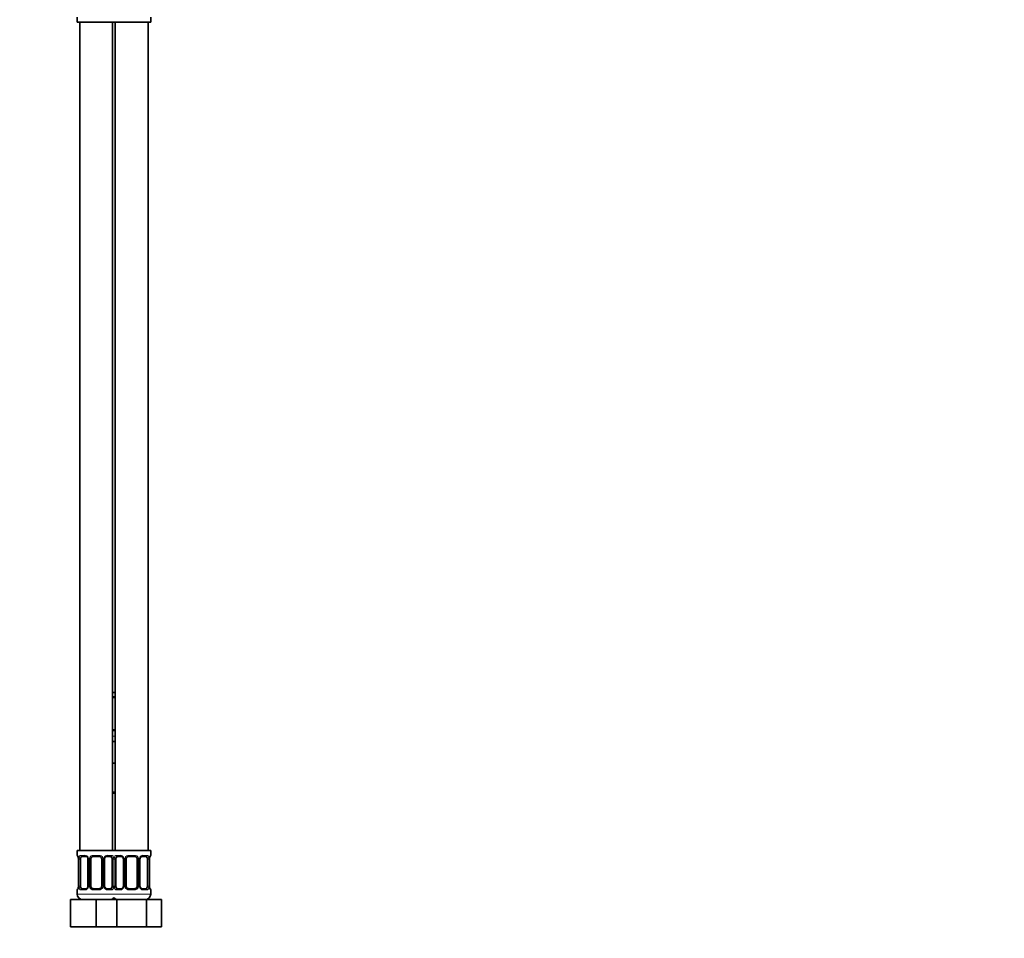
# Model space of a CAD drawing. Units: millimetres. Extents: x 0 to 1478, y 0 to 1758.
# Drawn here: x 1116 to 1478, y 810 to 1147 of the extents above; entities that cross this region are included whole.
import ezdxf
from ezdxf import colors
from ezdxf.entities.mleader import LeaderData, LeaderLine
from ezdxf.math import Vec2, Vec3

# ---------------------------------------------------------------- set-up
doc = ezdxf.new("R2010")
doc.units = ezdxf.units.MM
doc.layers.add('DV4_Défaut', color=7, linetype='Continuous')
doc.layers.add('Défaut', color=7, linetype='Continuous')

# ---------------------------------------------------------------- blocks, each defined once
blk = doc.blocks.new('_DOT')
at = {"color": 0}
blk.add_line((0, 0), (-1, 0), dxfattribs=at)
at = {"color": 0, "const_width": 0.333}
blk.add_lwpolyline([(-0.1665, 0, 1), (0.1665, 0, 1)], format="xyb", close=True, dxfattribs=at)
blk = doc.blocks.new('SE3')
at = {"layer": 'DV4_Défaut', "color": 7, "linetype": 'Continuous', "lineweight": 35}
for p, q in [((1137.5, 1147.72), (1137.5, 1145.92)), ((1164.5, 1145.92), (1164.5, 1147.72)), ((1137.5, 1145.92), (1151, 1145.92)), ((1138.5, 1145.92), (1138.5, 841.92)), ((1150.5, 841.92), (1150.5, 1145.92)), ((1151, 1145.92), (1164.5, 1145.92)), ((1151.5, 1145.92), (1151.5, 841.92)), ((1163.5, 841.92), (1163.5, 1145.92)), ((1150.5, 899.92), (1151.5, 899.92)), ((1151.5, 898.04), (1150.5, 898.04)), ((1150.5, 886.17), (1151.5, 886.17)), ((1150.5, 881.92), (1151.5, 881.92)), ((1150.5, 873.92), (1151, 873.92)), ((1151, 873.92), (1151.5, 873.92)), ((1151.5, 862.92), (1150.5, 862.92)), ((1151, 841.92), (1137.5, 841.92)), ((1137.5, 841.92), (1137.5, 840.12)), ((1140.6, 839.72), (1139.18, 839.72)), ((1145.5, 839.72), (1143.5, 839.72)), ((1149.83, 839.72), (1148.41, 839.72)), ((1151, 841.92), (1164.5, 841.92)), ((1153.6, 839.72), (1152.18, 839.72)), ((1158.5, 839.72), (1156.5, 839.72)), ((1162.83, 839.72), (1161.41, 839.72)), ((1164.5, 840.12), (1164.5, 841.92)), ((1137.96, 838.72), (1137.96, 828.85)), ((1138.71, 828.85), (1138.71, 838.72)), ((1141.45, 838.72), (1141.45, 828.85)), ((1142.5, 828.85), (1142.5, 838.72)), ((1146.5, 838.72), (1146.5, 828.85)), ((1147.56, 828.85), (1147.56, 838.72)), ((1150.3, 838.72), (1150.3, 828.85)), ((1151.71, 828.85), (1151.71, 838.72)), ((1154.45, 838.72), (1154.45, 828.85)), ((1155.5, 828.85), (1155.5, 838.72)), ((1159.5, 838.72), (1159.5, 828.85)), ((1160.56, 828.85), (1160.56, 838.72)), ((1163.3, 838.72), (1163.3, 828.85)), ((1164.05, 828.85), (1164.05, 838.72)), ((1137.5, 827.45), (1137.5, 825.92)), ((1139.18, 827.85), (1140.6, 827.85)), ((1143.5, 827.85), (1145.5, 827.85)), ((1148.41, 827.85), (1149.83, 827.85)), ((1152.18, 827.85), (1153.6, 827.85)), ((1156.5, 827.85), (1158.5, 827.85)), ((1161.41, 827.85), (1162.83, 827.85)), ((1164.5, 825.92), (1164.5, 827.45)), ((1135, 823.92), (1144.5, 823.92)), ((1135, 813.92), (1135, 823.92)), ((1144.5, 823.92), (1150.78, 823.92)), ((1144.5, 813.92), (1144.5, 823.92)), ((1150.78, 823.92), (1152.02, 823.92)), ((1152.02, 823.92), (1162.99, 823.92)), ((1152.02, 813.92), (1152.02, 823.92)), ((1162.99, 823.92), (1168.47, 823.92)), ((1162.99, 813.92), (1162.99, 823.92)), ((1168.47, 813.92), (1168.47, 823.92)), ((1135, 813.92), (1144.5, 813.92)), ((1144.5, 813.92), (1150.78, 813.92)), ((1150.78, 813.92), (1152.02, 813.92)), ((1152.02, 813.92), (1162.99, 813.92)), ((1162.99, 813.92), (1168.47, 813.92))]:
    blk.add_line(p, q, dxfattribs=at)
at = {"layer": 'DV4_Défaut', "color": 7, "linetype": 'Continuous', "lineweight": 18}
for p, q in [((1150.5, 898.44), (1151.5, 898.44)), ((1151.5, 885.77), (1150.5, 885.77)), ((1150.5, 883.92), (1151.5, 883.92)), ((1150.5, 863.42), (1151.5, 863.42)), ((1137.59, 840.12), (1137.5, 840.12)), ((1138.86, 840.12), (1140.36, 840.12)), ((1143.44, 840.12), (1145.57, 840.12)), ((1148.65, 840.12), (1150.15, 840.12)), ((1151.86, 840.12), (1153.36, 840.12)), ((1156.44, 840.12), (1158.57, 840.12)), ((1161.65, 840.12), (1163.15, 840.12)), ((1164.42, 840.12), (1164.5, 840.12)), ((1137.98, 838.72), (1137.96, 838.72)), ((1137.98, 838.72), (1137.98, 828.85)), ((1138.1, 828.85), (1138.1, 838.72)), ((1138.71, 838.72), (1138.1, 838.72)), ((1141.45, 838.72), (1141.69, 838.72)), ((1141.69, 838.72), (1141.69, 828.85)), ((1141.96, 828.85), (1141.96, 838.72)), ((1142.5, 838.72), (1141.96, 838.72)), ((1146.5, 838.72), (1147.05, 838.72)), ((1147.05, 838.72), (1147.05, 828.85)), ((1147.32, 828.85), (1147.32, 838.72)), ((1147.56, 838.72), (1147.32, 838.72)), ((1150.3, 838.72), (1150.91, 838.72)), ((1150.91, 838.72), (1150.91, 828.85)), ((1151.1, 828.85), (1151.1, 838.72)), ((1151.71, 838.72), (1151.1, 838.72)), ((1154.45, 838.72), (1154.69, 838.72)), ((1154.69, 838.72), (1154.69, 828.85)), ((1154.96, 828.85), (1154.96, 838.72)), ((1155.5, 838.72), (1154.96, 838.72)), ((1159.5, 838.72), (1160.05, 838.72)), ((1160.05, 838.72), (1160.05, 828.85)), ((1160.32, 828.85), (1160.32, 838.72)), ((1160.56, 838.72), (1160.32, 838.72)), ((1163.3, 838.72), (1163.91, 838.72)), ((1163.91, 838.72), (1163.91, 828.85)), ((1164.03, 828.85), (1164.03, 838.72)), ((1164.03, 838.72), (1164.05, 838.72)), ((1137.96, 828.85), (1137.98, 828.85)), ((1138.1, 828.85), (1138.71, 828.85)), ((1141.69, 828.85), (1141.45, 828.85)), ((1141.96, 828.85), (1142.5, 828.85)), ((1147.05, 828.85), (1146.5, 828.85)), ((1147.32, 828.85), (1147.56, 828.85)), ((1150.91, 828.85), (1150.3, 828.85)), ((1151.1, 828.85), (1151.71, 828.85)), ((1154.69, 828.85), (1154.45, 828.85)), ((1154.96, 828.85), (1155.5, 828.85)), ((1160.05, 828.85), (1159.5, 828.85)), ((1160.32, 828.85), (1160.56, 828.85)), ((1163.91, 828.85), (1163.3, 828.85)), ((1164.05, 828.85), (1164.03, 828.85)), ((1137.59, 827.45), (1137.5, 827.45)), ((1151.5, 825.92), (1137.5, 825.92)), ((1140.36, 827.45), (1138.86, 827.45)), ((1145.57, 827.45), (1143.44, 827.45)), ((1150.15, 827.45), (1148.65, 827.45)), ((1150.5, 825.92), (1164.5, 825.92)), ((1153.36, 827.45), (1151.86, 827.45)), ((1158.57, 827.45), (1156.44, 827.45)), ((1163.15, 827.45), (1161.65, 827.45)), ((1164.42, 827.45), (1164.5, 827.45))]:
    blk.add_line(p, q, dxfattribs=at)
at = {"layer": 'DV4_Défaut', "color": 7, "linetype": 'Continuous', "lineweight": 35}
for centre, radius, start, end in [((1137.9, 840.12), 0.4, 180, 250.8668), ((1134.99, 838.74), 2.96, 359.5803, 9.9636), ((1140.52, 838.83), 0.898, 21.6824, 84.6587), ((1140.53, 838.76), 0.923, 357.9809, 25.8354), ((1143.5, 838.72), 1, 154.4167, 180), ((1143.5, 838.72), 1, 90, 154.4167), ((1145.5, 838.72), 1, 25.5833, 90), ((1145.5, 838.72), 1, 0, 25.5833), ((1148.48, 838.75), 0.922, 153.7755, 181.7731), ((1153.52, 838.83), 0.898, 21.6824, 84.6587), ((1153.53, 838.76), 0.923, 357.9809, 25.8354), ((1156.5, 838.72), 1, 154.4167, 180), ((1156.5, 838.72), 1, 90, 154.4167), ((1158.5, 838.72), 1, 25.5833, 90), ((1158.5, 838.72), 1, 0, 25.5833), ((1161.48, 838.75), 0.922, 153.7755, 181.7731), ((1166.96, 838.75), 2.9, 170.0119, 180.6237), ((1164.1, 840.12), 0.4, 289.5893, 0), ((1135.06, 828.82), 2.9, 350.0065, 0.6231), ((1140.53, 828.82), 0.921, 333.7731, 1.7662), ((1143.5, 828.85), 1, 180, 205.5833), ((1143.5, 828.85), 1, 205.5833, 270), ((1145.5, 828.85), 1, 270, 334.4167), ((1145.5, 828.85), 1, 334.4167, 0), ((1148.48, 828.81), 0.923, 177.9705, 205.8647), ((1148.49, 828.74), 0.898, 201.6871, 264.6591), ((1153.53, 828.82), 0.921, 333.7731, 1.7662), ((1156.5, 828.85), 1, 180, 205.5833), ((1156.5, 828.85), 1, 205.5833, 270), ((1158.5, 828.85), 1, 270, 334.4167), ((1158.5, 828.85), 1, 334.4167, 0), ((1161.48, 828.81), 0.923, 177.9705, 205.8647), ((1161.49, 828.74), 0.898, 201.6871, 264.6591), ((1167.02, 828.83), 2.96, 179.5756, 189.9628), ((1137.9, 827.45), 0.4, 109.5893, 180), ((1139.5, 825.92), 2, 180, 270), ((1149.5, 825.92), 2, 270, 318.5904), ((1152.5, 825.92), 2, 221.4096, 270), ((1162.5, 825.92), 2, 270, 0), ((1164.1, 827.45), 0.4, 0, 70.8668)]:
    blk.add_arc(centre, radius, start, end, dxfattribs=at)
at = {"layer": 'DV4_Défaut', "color": 7, "linetype": 'Continuous', "lineweight": 18}
for centre, radius, start, end in [((1134.63, 838.73), 3.35, 359.8705, 10.2708), ((1140.87, 838.74), 2.78, 167.8078, 180.3687), ((1140.3, 838.74), 1.39, 25.1473, 87.3249), ((1140.31, 838.73), 1.38, 359.8791, 25.9211), ((1143.3, 838.73), 1.34, 153.3511, 180.1815), ((1143.43, 838.63), 1.49, 89.2905, 152.1251), ((1145.58, 838.63), 1.49, 27.8747, 90.7097), ((1145.71, 838.73), 1.34, 359.817, 26.6505), ((1148.7, 838.73), 1.38, 154.0799, 180.1199), ((1148.71, 838.74), 1.39, 92.6748, 154.853), ((1148.14, 838.74), 2.78, 359.628, 12.1955), ((1153.87, 838.74), 2.78, 167.8078, 180.3687), ((1153.3, 838.74), 1.39, 25.1473, 87.3249), ((1153.31, 838.73), 1.38, 359.8791, 25.9211), ((1156.3, 838.73), 1.34, 153.3511, 180.1815), ((1156.43, 838.63), 1.49, 89.2905, 152.1251), ((1158.58, 838.63), 1.49, 27.8747, 90.7097), ((1158.71, 838.73), 1.34, 359.817, 26.6505), ((1161.7, 838.73), 1.38, 154.0799, 180.1199), ((1161.71, 838.74), 1.39, 92.6748, 154.853), ((1161.14, 838.74), 2.78, 359.628, 12.1955), ((1167.38, 838.73), 3.35, 169.7304, 180.1284), ((1134.63, 828.84), 3.35, 349.7304, 0.1284), ((1140.87, 828.83), 2.78, 179.628, 192.1955), ((1140.3, 828.83), 1.39, 272.6748, 334.853), ((1140.31, 828.84), 1.38, 334.0799, 0.1199), ((1143.3, 828.84), 1.34, 179.817, 206.6505), ((1143.43, 828.94), 1.49, 207.8747, 270.7097), ((1145.58, 828.94), 1.49, 269.2905, 332.1251), ((1145.71, 828.84), 1.34, 333.3511, 0.1815), ((1148.7, 828.84), 1.38, 179.8791, 205.9211), ((1148.71, 828.83), 1.39, 205.1473, 267.3249), ((1148.14, 828.83), 2.78, 347.8078, 0.3687), ((1153.87, 828.83), 2.78, 179.628, 192.1955), ((1153.3, 828.83), 1.39, 272.6748, 334.853), ((1153.31, 828.84), 1.38, 334.0799, 0.1199), ((1156.3, 828.84), 1.34, 179.817, 206.6505), ((1156.43, 828.94), 1.49, 207.8747, 270.7097), ((1158.58, 828.94), 1.49, 269.2905, 332.1251), ((1158.71, 828.84), 1.34, 333.3511, 0.1815), ((1161.7, 828.84), 1.38, 179.8791, 205.9211), ((1161.71, 828.83), 1.39, 205.1473, 267.3249), ((1161.14, 828.83), 2.78, 347.8078, 0.3687), ((1167.38, 828.84), 3.35, 179.8705, 190.2708)]:
    blk.add_arc(centre, radius, start, end, dxfattribs=at)
for centre, major_axis, ratio, start_param, end_param in [((1137.98, 840.12), (0, -0.4), 0.988455, 4.712389, 5.575846), ((1138.3, 839.33), (0.394, 0.069), 0.426558, 2.752818, 3.147404), ((1138.52, 839.33), (0.391, -0.084), 0.411702, 3.62283, 5.508006), ((1139.18, 840.12), (0, -0.4), 0.806081, 4.712389, 6.283185), ((1140.6, 840.12), (0, -0.4), 0.591806, 4.712389, 6.283185), ((1141.72, 839.33), (0.363, 0.168), 0.191543, 1.963754, 3.144229), ((1142.24, 839.33), (0.361, -0.173), 0.155676, 4.398009, 6.283185), ((1143.5, 840.12), (0, -0.4), 0.151515, 4.712389, 6.283185), ((1145.5, 840.12), (0, -0.4), 0.151515, 0, 1.570796), ((1146.77, 839.33), (-0.361, -0.173), 0.155676, 0, 1.885177), ((1147.29, 839.33), (-0.363, 0.168), 0.191543, 3.137183, 4.319431), ((1148.41, 840.12), (0, -0.4), 0.591806, 0, 1.570796), ((1149.83, 840.12), (0, -0.4), 0.806081, 0, 1.570796), ((1150.49, 839.33), (-0.391, -0.084), 0.411702, 0.775179, 2.660356), ((1151.52, 839.33), (0.391, -0.084), 0.411702, 3.62283, 5.508006), ((1152.18, 840.12), (0, -0.4), 0.806081, 4.712389, 6.283185), ((1153.6, 840.12), (0, -0.4), 0.591806, 4.712389, 6.283185), ((1154.72, 839.33), (0.363, 0.168), 0.191543, 1.963754, 3.144229), ((1155.24, 839.33), (0.361, -0.173), 0.155676, 4.398009, 6.283185), ((1156.5, 840.12), (0, -0.4), 0.151515, 4.712389, 6.283185), ((1158.5, 840.12), (0, -0.4), 0.151515, 0, 1.570796), ((1159.77, 839.33), (-0.361, -0.173), 0.155676, 0, 1.885177), ((1160.29, 839.33), (-0.363, 0.168), 0.191543, 3.137183, 4.319431), ((1161.41, 840.12), (0, -0.4), 0.591806, 0, 1.570796), ((1162.83, 840.12), (0, -0.4), 0.806081, 0, 1.570796), ((1163.49, 839.33), (-0.391, -0.084), 0.411702, 0.775179, 2.660356), ((1163.7, 839.33), (-0.394, 0.069), 0.426558, 3.136575, 3.530367), ((1164.03, 840.12), (0, -0.4), 0.988455, 0.703449, 1.570796), ((1138.3, 828.24), (0.394, -0.069), 0.426558, 3.13546, 3.530367), ((1138.52, 828.24), (-0.391, -0.084), 0.411702, 3.916772, 5.801948), ((1141.72, 828.24), (0.363, -0.168), 0.191543, 3.134097, 4.319431), ((1142.24, 828.24), (-0.361, -0.173), 0.155676, 3.141593, 5.026769), ((1146.77, 828.24), (0.361, -0.173), 0.155676, 1.256416, 3.141593), ((1147.29, 828.24), (-0.363, -0.168), 0.191543, 1.963754, 3.146665), ((1150.49, 828.24), (0.391, -0.084), 0.411702, 0.481237, 2.366414), ((1151.52, 828.24), (-0.391, -0.084), 0.411702, 3.916772, 5.801948), ((1154.72, 828.24), (0.363, -0.168), 0.191543, 3.134097, 4.319431), ((1155.24, 828.24), (-0.361, -0.173), 0.155676, 3.141593, 5.026769), ((1159.77, 828.24), (0.361, -0.173), 0.155676, 1.256416, 3.141593), ((1160.29, 828.24), (-0.363, -0.168), 0.191543, 1.963754, 3.146665), ((1163.49, 828.24), (0.391, -0.084), 0.411702, 0.481237, 2.366414), ((1163.7, 828.24), (-0.394, -0.069), 0.426558, 2.752818, 3.148532), ((1137.98, 827.45), (0, -0.4), 0.988455, 3.844898, 4.712389), ((1139.18, 827.45), (0, -0.4), 0.806081, 3.141593, 4.712389), ((1140.6, 827.45), (0, -0.4), 0.591806, 3.141593, 4.712389), ((1143.5, 827.45), (0, -0.4), 0.151515, 3.141593, 4.712389), ((1145.5, 827.45), (0, -0.4), 0.151515, 1.570796, 3.141593), ((1148.41, 827.45), (0, -0.4), 0.591806, 1.570796, 3.141593), ((1149.83, 827.45), (0, -0.4), 0.806081, 1.570796, 3.141593), ((1152.18, 827.45), (0, -0.4), 0.806081, 3.141593, 4.712389), ((1153.6, 827.45), (0, -0.4), 0.591806, 3.141593, 4.712389), ((1156.5, 827.45), (0, -0.4), 0.151515, 3.141593, 4.712389), ((1158.5, 827.45), (0, -0.4), 0.151515, 1.570796, 3.141593), ((1161.41, 827.45), (0, -0.4), 0.591806, 1.570796, 3.141593), ((1162.83, 827.45), (0, -0.4), 0.806081, 1.570796, 3.141593), ((1164.03, 827.45), (0, -0.4), 0.988455, 1.570796, 2.439304)]:
    blk.add_ellipse(centre, major_axis=major_axis, ratio=ratio, start_param=start_param, end_param=end_param, dxfattribs=at)
at = {"layer": 'DV4_Défaut', "color": 7, "linetype": 'Continuous', "lineweight": 35}
for centre, major_axis, start_param, end_param in [((1139.41, 838.72), (0, -1), 4.265876, 4.712389), ((1139.41, 838.72), (0, -1), 3.141593, 4.265876), ((1149.6, 838.72), (0, 1), 5.158902, 6.283185), ((1149.6, 838.72), (0, 1), 4.712389, 5.158902), ((1152.41, 838.72), (0, -1), 4.265876, 4.712389), ((1152.41, 838.72), (0, -1), 3.141593, 4.265876), ((1162.6, 838.72), (0, 1), 5.158902, 6.283185), ((1162.6, 838.72), (0, 1), 4.712389, 5.158902), ((1139.41, 828.85), (0, -1), 4.712389, 5.158902), ((1139.41, 828.85), (0, -1), 5.158902, 6.283185), ((1149.6, 828.85), (0, 1), 3.141593, 4.265876), ((1149.6, 828.85), (0, 1), 4.265876, 4.712389), ((1152.41, 828.85), (0, -1), 4.712389, 5.158902), ((1152.41, 828.85), (0, -1), 5.158902, 6.283185), ((1162.6, 828.85), (0, 1), 3.141593, 4.265876), ((1162.6, 828.85), (0, 1), 4.265876, 4.712389)]:
    blk.add_ellipse(centre, major_axis=major_axis, ratio=0.707107, start_param=start_param, end_param=end_param, dxfattribs=at)
at = {"layer": 'DV4_Défaut', "color": 7, "linetype": 'Continuous', "lineweight": 18}
for points, knots in [([(1137.59, 840.12), (1137.61, 840.12), (1137.63, 840.1), (1137.69, 840.03), (1137.72, 839.98), (1137.78, 839.84), (1137.82, 839.76), (1137.88, 839.56), (1137.91, 839.45), (1137.93, 839.33)], [0, 0, 0, 0, 0.25, 0.25, 0.5, 0.5, 0.75, 0.75, 1, 1, 1, 1]), ([(1138.16, 839.33), (1138.19, 839.45), (1138.22, 839.56), (1138.31, 839.76), (1138.37, 839.84), (1138.49, 839.98), (1138.55, 840.03), (1138.7, 840.1), (1138.78, 840.12), (1138.86, 840.12)], [0, 0, 0, 0, 0.25, 0.25, 0.5, 0.5, 0.75, 0.75, 1, 1, 1, 1]), ([(1139.18, 839.72), (1139.13, 839.72), (1139.08, 839.71), (1138.99, 839.66), (1138.95, 839.62), (1138.85, 839.47), (1138.8, 839.33), (1138.78, 839.15)], [0, 0, 0, 0, 0.25, 0.25, 0.5, 0.5, 1, 1, 1, 1]), ([(1150.23, 839.15), (1150.22, 839.24), (1150.2, 839.32), (1150.15, 839.46), (1150.12, 839.52), (1150.02, 839.67), (1149.93, 839.72), (1149.83, 839.72)], [0, 0, 0, 0, 0.25, 0.25, 0.5, 0.5, 1, 1, 1, 1]), ([(1150.15, 840.12), (1150.23, 840.12), (1150.31, 840.1), (1150.46, 840.03), (1150.52, 839.98), (1150.64, 839.84), (1150.7, 839.76), (1150.79, 839.56), (1150.82, 839.45), (1150.85, 839.33)], [0, 0, 0, 0, 0.25, 0.25, 0.5, 0.5, 0.75, 0.75, 1, 1, 1, 1]), ([(1151.16, 839.33), (1151.19, 839.45), (1151.22, 839.56), (1151.31, 839.76), (1151.37, 839.84), (1151.49, 839.98), (1151.55, 840.03), (1151.7, 840.1), (1151.78, 840.12), (1151.86, 840.12)], [0, 0, 0, 0, 0.25, 0.25, 0.5, 0.5, 0.75, 0.75, 1, 1, 1, 1]), ([(1152.18, 839.72), (1152.13, 839.72), (1152.08, 839.71), (1151.99, 839.66), (1151.95, 839.62), (1151.85, 839.47), (1151.8, 839.33), (1151.78, 839.15)], [0, 0, 0, 0, 0.25, 0.25, 0.5, 0.5, 1, 1, 1, 1]), ([(1163.23, 839.15), (1163.22, 839.24), (1163.2, 839.32), (1163.15, 839.46), (1163.12, 839.52), (1163.02, 839.67), (1162.93, 839.72), (1162.83, 839.72)], [0, 0, 0, 0, 0.25, 0.25, 0.5, 0.5, 1, 1, 1, 1]), ([(1163.15, 840.12), (1163.23, 840.12), (1163.31, 840.1), (1163.46, 840.03), (1163.52, 839.98), (1163.64, 839.84), (1163.7, 839.76), (1163.79, 839.56), (1163.82, 839.45), (1163.85, 839.33)], [0, 0, 0, 0, 0.25, 0.25, 0.5, 0.5, 0.75, 0.75, 1, 1, 1, 1]), ([(1164.08, 839.33), (1164.1, 839.45), (1164.13, 839.56), (1164.19, 839.76), (1164.23, 839.84), (1164.29, 839.98), (1164.32, 840.03), (1164.38, 840.1), (1164.4, 840.12), (1164.42, 840.12)], [0, 0, 0, 0, 0.25, 0.25, 0.5, 0.5, 0.75, 0.75, 1, 1, 1, 1]), ([(1137.93, 828.24), (1137.91, 828.12), (1137.88, 828.01), (1137.82, 827.81), (1137.78, 827.73), (1137.72, 827.59), (1137.69, 827.54), (1137.63, 827.47), (1137.61, 827.45), (1137.59, 827.45)], [0, 0, 0, 0, 0.25, 0.25, 0.5, 0.5, 0.75, 0.75, 1, 1, 1, 1]), ([(1138.86, 827.45), (1138.78, 827.45), (1138.7, 827.47), (1138.55, 827.54), (1138.49, 827.59), (1138.37, 827.73), (1138.31, 827.81), (1138.22, 828.01), (1138.19, 828.12), (1138.16, 828.24)], [0, 0, 0, 0, 0.25, 0.25, 0.5, 0.5, 0.75, 0.75, 1, 1, 1, 1]), ([(1138.78, 828.42), (1138.79, 828.33), (1138.81, 828.25), (1138.86, 828.11), (1138.89, 828.05), (1138.99, 827.9), (1139.08, 827.85), (1139.18, 827.85)], [0, 0, 0, 0, 0.25, 0.25, 0.5, 0.5, 1, 1, 1, 1]), ([(1149.83, 827.85), (1149.88, 827.85), (1149.93, 827.86), (1150.02, 827.91), (1150.06, 827.95), (1150.16, 828.1), (1150.21, 828.24), (1150.23, 828.42)], [0, 0, 0, 0, 0.25, 0.25, 0.5, 0.5, 1, 1, 1, 1]), ([(1150.85, 828.24), (1150.82, 828.12), (1150.79, 828.01), (1150.7, 827.81), (1150.64, 827.73), (1150.52, 827.59), (1150.46, 827.54), (1150.31, 827.47), (1150.23, 827.45), (1150.15, 827.45)], [0, 0, 0, 0, 0.25, 0.25, 0.5, 0.5, 0.75, 0.75, 1, 1, 1, 1]), ([(1151.86, 827.45), (1151.78, 827.45), (1151.7, 827.47), (1151.55, 827.54), (1151.49, 827.59), (1151.37, 827.73), (1151.31, 827.81), (1151.22, 828.01), (1151.19, 828.12), (1151.16, 828.24)], [0, 0, 0, 0, 0.25, 0.25, 0.5, 0.5, 0.75, 0.75, 1, 1, 1, 1]), ([(1151.78, 828.42), (1151.79, 828.33), (1151.81, 828.25), (1151.86, 828.11), (1151.89, 828.05), (1151.99, 827.9), (1152.08, 827.85), (1152.18, 827.85)], [0, 0, 0, 0, 0.25, 0.25, 0.5, 0.5, 1, 1, 1, 1]), ([(1162.83, 827.85), (1162.88, 827.85), (1162.93, 827.86), (1163.02, 827.91), (1163.06, 827.95), (1163.16, 828.1), (1163.21, 828.24), (1163.23, 828.42)], [0, 0, 0, 0, 0.25, 0.25, 0.5, 0.5, 1, 1, 1, 1]), ([(1163.85, 828.24), (1163.82, 828.12), (1163.79, 828.01), (1163.7, 827.81), (1163.64, 827.73), (1163.52, 827.59), (1163.46, 827.54), (1163.31, 827.47), (1163.23, 827.45), (1163.15, 827.45)], [0, 0, 0, 0, 0.25, 0.25, 0.5, 0.5, 0.75, 0.75, 1, 1, 1, 1]), ([(1164.42, 827.45), (1164.4, 827.45), (1164.38, 827.47), (1164.32, 827.54), (1164.29, 827.59), (1164.23, 827.73), (1164.19, 827.81), (1164.13, 828.01), (1164.1, 828.12), (1164.08, 828.24)], [0, 0, 0, 0, 0.25, 0.25, 0.5, 0.5, 0.75, 0.75, 1, 1, 1, 1])]:
    blk.add_open_spline(points, degree=3, knots=knots, dxfattribs=at)
at = {"layer": 'DV4_Défaut', "color": 7, "linetype": 'Continuous', "lineweight": 35}
for points, knots in [([(1137.73, 839.83), (1137.73, 839.83), (1137.73, 839.83), (1137.74, 839.82), (1137.76, 839.78), (1137.79, 839.71), (1137.83, 839.6), (1137.87, 839.46), (1137.9, 839.34), (1137.91, 839.27), (1137.91, 839.26)], [0, 0, 0, 0, 0.007899, 0.12091, 0.254669, 0.410242, 0.58517, 0.770461, 0.958975, 1, 1, 1, 1]), ([(1147.65, 839.16), (1147.67, 839.2), (1147.71, 839.28), (1147.81, 839.41), (1147.93, 839.53), (1148.07, 839.63), (1148.2, 839.69), (1148.32, 839.72), (1148.38, 839.72), (1148.41, 839.72)], [0, 0, 0, 0, 0.102577, 0.259096, 0.419169, 0.580252, 0.74312, 0.902011, 1, 1, 1, 1]), ([(1160.65, 839.16), (1160.67, 839.2), (1160.71, 839.28), (1160.81, 839.41), (1160.93, 839.53), (1161.07, 839.63), (1161.2, 839.69), (1161.32, 839.72), (1161.38, 839.72), (1161.41, 839.72)], [0, 0, 0, 0, 0.102577, 0.259096, 0.419169, 0.580252, 0.74312, 0.902011, 1, 1, 1, 1]), ([(1164.1, 839.26), (1164.11, 839.3), (1164.12, 839.39), (1164.16, 839.52), (1164.2, 839.66), (1164.24, 839.75), (1164.26, 839.81), (1164.28, 839.83), (1164.28, 839.83), (1164.28, 839.83)], [0, 0, 0, 0, 0.115752, 0.304207, 0.494435, 0.684028, 0.837342, 0.963577, 1, 1, 1, 1]), ([(1137.91, 828.31), (1137.9, 828.27), (1137.89, 828.18), (1137.85, 828.04), (1137.81, 827.91), (1137.77, 827.82), (1137.75, 827.76), (1137.73, 827.74), (1137.73, 827.74), (1137.73, 827.74)], [0, 0, 0, 0, 0.115661, 0.304136, 0.494383, 0.683996, 0.837325, 0.963573, 1, 1, 1, 1]), ([(1141.35, 828.41), (1141.34, 828.37), (1141.3, 828.29), (1141.2, 828.16), (1141.08, 828.04), (1140.94, 827.94), (1140.81, 827.88), (1140.69, 827.85), (1140.63, 827.85), (1140.6, 827.85)], [0, 0, 0, 0, 0.102372, 0.258928, 0.419039, 0.580161, 0.743067, 0.901996, 1, 1, 1, 1]), ([(1154.35, 828.41), (1154.34, 828.37), (1154.3, 828.29), (1154.2, 828.16), (1154.08, 828.04), (1153.94, 827.94), (1153.81, 827.88), (1153.69, 827.85), (1153.63, 827.85), (1153.6, 827.85)], [0, 0, 0, 0, 0.102372, 0.258928, 0.419039, 0.580161, 0.743067, 0.901996, 1, 1, 1, 1]), ([(1164.28, 827.74), (1164.28, 827.74), (1164.28, 827.74), (1164.27, 827.75), (1164.25, 827.79), (1164.22, 827.86), (1164.18, 827.97), (1164.14, 828.11), (1164.11, 828.23), (1164.1, 828.3), (1164.1, 828.31)], [0, 0, 0, 0, 0.007899, 0.1209, 0.254647, 0.410205, 0.585118, 0.770393, 0.958891, 1, 1, 1, 1])]:
    blk.add_open_spline(points, degree=3, knots=knots, dxfattribs=at)

msp = doc.modelspace()

# ---------------------------------------------------------------- block references
at = {"layer": 'Défaut'}
msp.add_blockref('SE3', (0, 0), dxfattribs=at)

# ---------------------------------------------------------------- leaders
at = {"layer": 'Défaut', "color": 7, "linetype": 'Continuous', "lineweight": 18}
ml = msp.add_multileader_mtext('Standard', dxfattribs=at)
ml.set_content('{\\pxsm0.9;\\fSolid Edge ISO|b1||i0||c0|p34;\\W1.;16/01/2024\\P}', color=256)
ml.set_leader_properties()
ml.set_arrow_properties(name='DOT')
ml.build(insert=Vec2(0, 0))
ml.multileader.update_dxf_attribs({"leader_type": 0, "dogleg_length": 0, "arrow_head_size": 12})
ctx = ml.context
ctx.base_point, ctx.char_height, ctx.arrow_head_size, ctx.landing_gap_size = Vec3(1390.41, 1750.71), 12, 12, 4.2
notes = []
notes.append((ctx, [(0, (0, 0, 0), (0, 0), (1, 0), 1, [])]))
ctx.mtext.insert = Vec3(1392.41, 1756.83)
for ctx, leaders in notes:
    for number, flags, end, landing, length, lines in leaders:
        leader = LeaderData()
        leader.index, (leader.has_last_leader_line, leader.has_dogleg_vector, leader.attachment_direction) = number, flags
        leader.last_leader_point, leader.dogleg_vector, leader.dogleg_length = Vec3(end), Vec3(landing), length
        for number, points, colour, breaks in lines:
            line = LeaderLine()
            line.index, line.vertices, line.color, line.breaks = number, Vec3.list(points), colors.encode_raw_color(colour), breaks
            leader.lines.append(line)
        ctx.leaders.append(leader)

doc.saveas('drawing.dxf')
